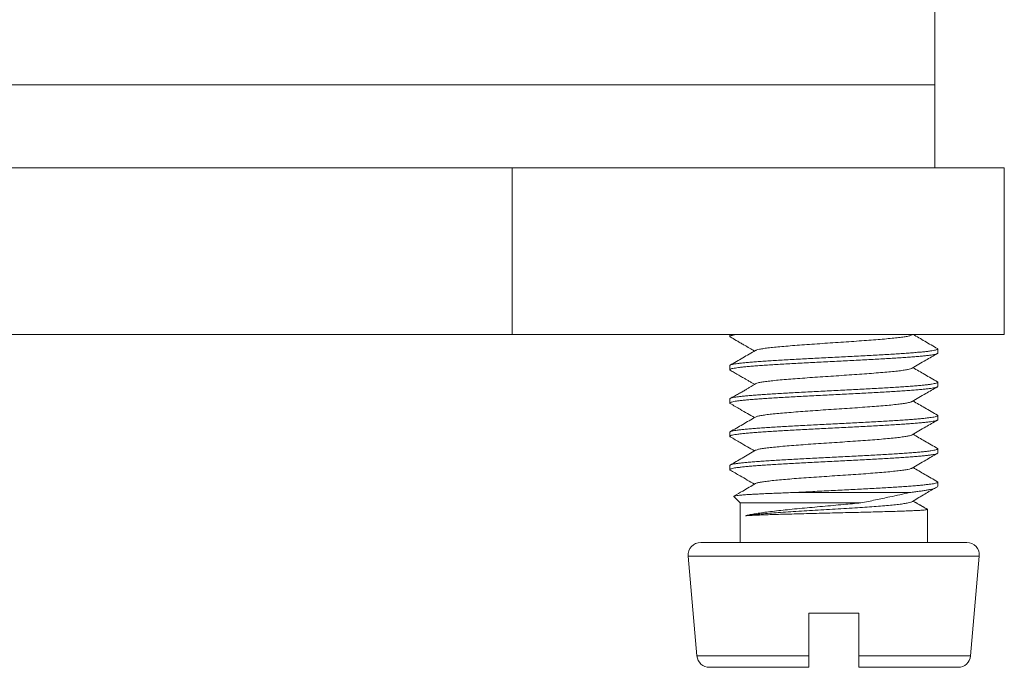
# Model space of a CAD drawing. Units: millimetres. Extents: x -155 to 443, y -112 to 331.
# Drawn here: x 419 to 443, y 32 to 47 of the extents above; entities that cross this region are included whole.
import ezdxf

# ---------------------------------------------------------------- set-up
doc = ezdxf.new("R2010")
doc.units = ezdxf.units.MM

msp = doc.modelspace()

# ---------------------------------------------------------------- linework, layer by layer
at = {"color": 7, "linetype": 'Continuous', "lineweight": 18}
for p, q in [((441.359, 45.893), (441.359, 47.893)), ((441.359, 45.893), (397.359, 45.893)), ((441.359, 43.893), (441.359, 45.893)), ((427.344, 43.893), (411.375, 43.893)), ((431.195, 43.893), (427.344, 43.893)), ((431.195, 43.893), (431.195, 39.893)), ((433.121, 43.893), (431.195, 43.893)), ((441.105, 43.893), (433.121, 43.893)), ((443.031, 43.893), (441.105, 43.893)), ((443.031, 43.893), (443.031, 39.893)), ((431.195, 39.893), (407.524, 39.893)), ((443.031, 39.893), (431.195, 39.893)), ((436.431, 39.893), (436.431, 39.843)), ((440.812, 39.879), (440.837, 39.893)), ((441.431, 39.443), (441.431, 39.542)), ((436.431, 39.142), (436.431, 39.043)), ((441.431, 38.643), (441.431, 38.742)), ((436.431, 38.342), (436.431, 38.243)), ((441.431, 37.843), (441.431, 37.942)), ((436.431, 37.542), (436.431, 37.443)), ((441.431, 37.043), (441.431, 37.142)), ((436.431, 36.742), (436.431, 36.643)), ((441.431, 36.243), (441.43, 36.243)), ((441.431, 36.243), (441.431, 36.342)), ((436.526, 35.997), (436.681, 35.843)), ((440.755, 36.093), (437.984, 36.093)), ((436.681, 35.843), (436.681, 34.893)), ((439.583, 35.843), (436.681, 35.843)), ((441.181, 34.893), (441.181, 35.687)), ((442.131, 34.893), (435.731, 34.893)), ((435.432, 34.567), (435.642, 32.167)), ((442.22, 32.167), (442.429, 34.567)), ((438.331, 32.167), (438.331, 33.193)), ((438.331, 33.193), (439.531, 33.193)), ((439.531, 33.193), (439.531, 32.167)), ((438.331, 31.893), (435.941, 31.893)), ((441.921, 31.893), (439.531, 31.893))]:
    msp.add_line(p, q, dxfattribs=at)
at = {"color": 8, "linetype": 'Continuous', "lineweight": 18}
for p, q in [((440.835, 35.886), (441.181, 35.687)), ((442.429, 34.567), (435.432, 34.567)), ((438.331, 32.167), (435.642, 32.167)), ((442.22, 32.167), (439.531, 32.167))]:
    msp.add_line(p, q, dxfattribs=at)
at = {"color": 7, "linetype": 'Continuous', "lineweight": 18}
for centre, start, end in [((435.731, 34.593), 90, 185), ((442.131, 34.593), 355, 90), ((435.941, 32.193), 185, 270), ((441.921, 32.193), 270, 355)]:
    msp.add_arc(centre, 0.3, start, end, dxfattribs=at)
for points, knots in [([(436.443, 39.832), (436.439, 39.834), (436.428, 39.84), (436.431, 39.849), (436.449, 39.86), (436.484, 39.87), (436.539, 39.881), (436.585, 39.889), (436.616, 39.893), (436.618, 39.893)], [0, 0, 0, 0, 0.101956, 0.28141, 0.455797, 0.630185, 0.809639, 0.989093, 1, 1, 1, 1]), ([(436.442, 39.831), (436.489, 39.804), (436.561, 39.762), (436.648, 39.711), (436.715, 39.672), (436.837, 39.602), (436.944, 39.54), (437.024, 39.493)], [0, 0, 0, 0, 0.241015, 0.372741, 0.448664, 0.585831, 1, 1, 1, 1]), ([(440.811, 39.879), (440.8, 39.873), (440.778, 39.863), (440.703, 39.846), (440.596, 39.829), (440.457, 39.812), (440.292, 39.795), (440.101, 39.777), (439.889, 39.76), (439.66, 39.743), (439.417, 39.726), (439.165, 39.709), (438.91, 39.691), (438.654, 39.674), (438.404, 39.657), (438.163, 39.64), (437.936, 39.623), (437.728, 39.605), (437.541, 39.588), (437.379, 39.571), (437.246, 39.554), (437.144, 39.537), (437.078, 39.521), (437.061, 39.512), (437.054, 39.508)], [0, 0, 0, 0, 0.041274, 0.087582, 0.133874, 0.180268, 0.226557, 0.272882, 0.319248, 0.365563, 0.411877, 0.458243, 0.50457, 0.550858, 0.597251, 0.643545, 0.68985, 0.736251, 0.78251, 0.828859, 0.875226, 0.921492, 0.967864, 1, 1, 1, 1]), ([(441.425, 39.551), (441.323, 39.61), (441.126, 39.724), (440.931, 39.838), (440.837, 39.893)], [0, 0, 0, 0, 0.52153, 1, 1, 1, 1]), ([(441.419, 39.553), (441.422, 39.551), (441.433, 39.546), (441.431, 39.537), (441.414, 39.526), (441.379, 39.515), (441.326, 39.505), (441.256, 39.494), (441.169, 39.483), (441.068, 39.472), (440.95, 39.462), (440.817, 39.451), (440.672, 39.44), (440.515, 39.429), (440.345, 39.419), (440.165, 39.408), (439.978, 39.397), (439.783, 39.386), (439.581, 39.376), (439.374, 39.365), (439.165, 39.354), (438.955, 39.343), (438.743, 39.333), (438.532, 39.322), (438.326, 39.311), (438.124, 39.3), (437.926, 39.29), (437.736, 39.279), (437.555, 39.268), (437.385, 39.257), (437.223, 39.247), (437.074, 39.236), (436.94, 39.225), (436.82, 39.214), (436.713, 39.204), (436.623, 39.193), (436.55, 39.182), (436.493, 39.171), (436.454, 39.161), (436.433, 39.151), (436.433, 39.145), (436.432, 39.142)], [0, 0, 0, 0, 0.013651, 0.040181, 0.065962, 0.091743, 0.118273, 0.144803, 0.170585, 0.196366, 0.222896, 0.249426, 0.275207, 0.300988, 0.327518, 0.354048, 0.379829, 0.40561, 0.43214, 0.45867, 0.484451, 0.510232, 0.536761, 0.563291, 0.589072, 0.614853, 0.641383, 0.667913, 0.693694, 0.719475, 0.746005, 0.772535, 0.798316, 0.824097, 0.850627, 0.877157, 0.902938, 0.928719, 0.955249, 0.981779, 1, 1, 1, 1]), ([(436.441, 39.032), (436.436, 39.035), (436.427, 39.042), (436.435, 39.053), (436.461, 39.064), (436.504, 39.075), (436.564, 39.085), (436.641, 39.096), (436.735, 39.107), (436.844, 39.118), (436.968, 39.128), (437.105, 39.139), (437.257, 39.15), (437.421, 39.161), (437.594, 39.172), (437.776, 39.182), (437.968, 39.193), (438.168, 39.204), (438.371, 39.215), (438.577, 39.225), (438.789, 39.236), (439.001, 39.247), (439.211, 39.258), (439.418, 39.268), (439.625, 39.279), (439.826, 39.29), (440.019, 39.301), (440.205, 39.311), (440.383, 39.322), (440.55, 39.333), (440.705, 39.344), (440.847, 39.354), (440.976, 39.365), (441.091, 39.376), (441.189, 39.387), (441.272, 39.397), (441.339, 39.408), (441.388, 39.419), (441.418, 39.43), (441.432, 39.438), (441.429, 39.442), (441.429, 39.443)], [0, 0, 0, 0, 0.025621, 0.051389, 0.077905, 0.104422, 0.13019, 0.155957, 0.182474, 0.20899, 0.234758, 0.260526, 0.287042, 0.313559, 0.339327, 0.365095, 0.391611, 0.418128, 0.443896, 0.469664, 0.49618, 0.522697, 0.548465, 0.574233, 0.60075, 0.627267, 0.653035, 0.678803, 0.705319, 0.731836, 0.757604, 0.783372, 0.809888, 0.836405, 0.862173, 0.887941, 0.914457, 0.940974, 0.966742, 0.992509, 1, 1, 1, 1]), ([(437.05, 39.508), (436.948, 39.448), (436.744, 39.329), (436.539, 39.211), (436.437, 39.151)], [0, 0, 0, 0, 0.499559, 1, 1, 1, 1]), ([(440.812, 39.078), (440.922, 39.142), (441.125, 39.26), (441.328, 39.378), (441.42, 39.432)], [0, 0, 0, 0, 0.543096, 1, 1, 1, 1]), ([(440.808, 39.078), (440.806, 39.077), (440.797, 39.069), (440.747, 39.055), (440.659, 39.038), (440.536, 39.021), (440.386, 39.004), (440.208, 38.987), (440.007, 38.97), (439.787, 38.952), (439.551, 38.935), (439.304, 38.918), (439.05, 38.901), (438.794, 38.884), (438.54, 38.866), (438.293, 38.849), (438.058, 38.832), (437.839, 38.815), (437.64, 38.798), (437.464, 38.781), (437.315, 38.763), (437.195, 38.746), (437.109, 38.729), (437.06, 38.715), (437.052, 38.707), (437.05, 38.705)], [0, 0, 0, 0, 0.015456, 0.061574, 0.107552, 0.15362, 0.199705, 0.24569, 0.29178, 0.337836, 0.383853, 0.429923, 0.475994, 0.522012, 0.568066, 0.614157, 0.660143, 0.706225, 0.752296, 0.798272, 0.84439, 0.890416, 0.936426, 0.982538, 1, 1, 1, 1]), ([(441.425, 38.751), (441.323, 38.81), (441.127, 38.924), (440.931, 39.038), (440.837, 39.093)], [0, 0, 0, 0, 0.521028, 1, 1, 1, 1]), ([(436.441, 39.032), (436.473, 39.013), (436.532, 38.979), (436.611, 38.933), (436.671, 38.898), (436.715, 38.873), (436.765, 38.844), (436.824, 38.81), (436.892, 38.77), (436.96, 38.73), (437.005, 38.704), (437.025, 38.693)], [0, 0, 0, 0, 0.160203, 0.297176, 0.393812, 0.465546, 0.539578, 0.641186, 0.756903, 0.889193, 1, 1, 1, 1]), ([(441.421, 38.753), (441.422, 38.753), (441.431, 38.749), (441.432, 38.741), (441.423, 38.73), (441.395, 38.72), (441.349, 38.709), (441.286, 38.698), (441.206, 38.687), (441.109, 38.677), (440.998, 38.666), (440.873, 38.655), (440.732, 38.644), (440.578, 38.634), (440.414, 38.623), (440.239, 38.612), (440.054, 38.601), (439.86, 38.591), (439.662, 38.58), (439.458, 38.569), (439.249, 38.558), (439.038, 38.548), (438.827, 38.537), (438.618, 38.526), (438.408, 38.515), (438.203, 38.505), (438.004, 38.494), (437.812, 38.483), (437.627, 38.472), (437.45, 38.462), (437.286, 38.451), (437.133, 38.44), (436.992, 38.429), (436.865, 38.419), (436.754, 38.408), (436.658, 38.397), (436.577, 38.386), (436.513, 38.376), (436.467, 38.365), (436.44, 38.354), (436.428, 38.347), (436.431, 38.343), (436.432, 38.342)], [0, 0, 0, 0, 0.002521, 0.02832, 0.054868, 0.081416, 0.107214, 0.133013, 0.159561, 0.186109, 0.211907, 0.237706, 0.264254, 0.290802, 0.316601, 0.3424, 0.368948, 0.395496, 0.421295, 0.447094, 0.473642, 0.50019, 0.525989, 0.551787, 0.578335, 0.604884, 0.630682, 0.656481, 0.683029, 0.709577, 0.735376, 0.761174, 0.787722, 0.81427, 0.840069, 0.865867, 0.892415, 0.918963, 0.944762, 0.970561, 0.997109, 1, 1, 1, 1]), ([(436.442, 38.232), (436.44, 38.233), (436.429, 38.238), (436.429, 38.247), (436.443, 38.258), (436.476, 38.268), (436.526, 38.279), (436.593, 38.29), (436.677, 38.301), (436.777, 38.311), (436.891, 38.322), (437.021, 38.333), (437.166, 38.344), (437.321, 38.354), (437.487, 38.365), (437.666, 38.376), (437.853, 38.387), (438.047, 38.397), (438.247, 38.408), (438.453, 38.419), (438.663, 38.43), (438.873, 38.44), (439.083, 38.451), (439.294, 38.462), (439.503, 38.473), (439.706, 38.483), (439.903, 38.494), (440.095, 38.505), (440.278, 38.516), (440.45, 38.526), (440.612, 38.537), (440.763, 38.548), (440.901, 38.559), (441.024, 38.569), (441.132, 38.58), (441.225, 38.591), (441.301, 38.602), (441.36, 38.612), (441.402, 38.623), (441.427, 38.633), (441.429, 38.64), (441.43, 38.643)], [0, 0, 0, 0, 0.009146, 0.035673, 0.0622, 0.087979, 0.113757, 0.140285, 0.166812, 0.192591, 0.218369, 0.244896, 0.271424, 0.297202, 0.322981, 0.349508, 0.376036, 0.401814, 0.427592, 0.45412, 0.480647, 0.506425, 0.532204, 0.558731, 0.585258, 0.611036, 0.636815, 0.663342, 0.689869, 0.715647, 0.741425, 0.767953, 0.79448, 0.820258, 0.846036, 0.872564, 0.899091, 0.924869, 0.950648, 0.977175, 1, 1, 1, 1]), ([(437.046, 38.705), (437.03, 38.696), (437.001, 38.679), (436.948, 38.645), (436.887, 38.606), (436.813, 38.561), (436.727, 38.512), (436.653, 38.471), (436.59, 38.437), (436.539, 38.409), (436.486, 38.38), (436.454, 38.361), (436.437, 38.351)], [0, 0, 0, 0, 0.13463, 0.249676, 0.349466, 0.442805, 0.542714, 0.662442, 0.733192, 0.812477, 0.901159, 1, 1, 1, 1]), ([(440.812, 38.278), (440.922, 38.342), (441.125, 38.46), (441.327, 38.578), (441.42, 38.632)], [0, 0, 0, 0, 0.541926, 1, 1, 1, 1]), ([(436.442, 38.231), (436.522, 38.185), (436.716, 38.072), (436.91, 37.959), (437.024, 37.893)], [0, 0, 0, 0, 0.410944, 1, 1, 1, 1]), ([(440.809, 38.279), (440.801, 38.274), (440.782, 38.264), (440.711, 38.248), (440.607, 38.231), (440.472, 38.213), (440.308, 38.196), (440.12, 38.179), (439.91, 38.162), (439.682, 38.145), (439.44, 38.127), (439.189, 38.11), (438.934, 38.093), (438.678, 38.076), (438.427, 38.059), (438.185, 38.041), (437.957, 38.024), (437.746, 38.007), (437.557, 37.99), (437.393, 37.973), (437.257, 37.955), (437.152, 37.938), (437.081, 37.922), (437.061, 37.912), (437.052, 37.907)], [0, 0, 0, 0, 0.0368001, 0.0831365, 0.1293768, 0.1757589, 0.2220506, 0.2683247, 0.3147019, 0.3609748, 0.4072826, 0.4536322, 0.4999303, 0.5462276, 0.5925764, 0.6388867, 0.6851575, 0.7315339, 0.7778118, 0.8240995, 0.8704833, 0.9167254, 0.9630577, 1, 1, 1, 1]), ([(441.425, 37.951), (441.323, 38.01), (441.127, 38.124), (440.931, 38.238), (440.837, 38.293)], [0, 0, 0, 0, 0.52156, 1, 1, 1, 1]), ([(441.42, 37.953), (441.424, 37.95), (441.434, 37.944), (441.429, 37.935), (441.408, 37.924), (441.369, 37.913), (441.313, 37.902), (441.24, 37.892), (441.151, 37.881), (441.045, 37.87), (440.923, 37.859), (440.789, 37.849), (440.642, 37.838), (440.481, 37.827), (440.309, 37.816), (440.129, 37.806), (439.94, 37.795), (439.742, 37.784), (439.539, 37.773), (439.333, 37.763), (439.124, 37.752), (438.912, 37.741), (438.7, 37.73), (438.491, 37.72), (438.286, 37.709), (438.083, 37.698), (437.887, 37.687), (437.699, 37.677), (437.521, 37.666), (437.35, 37.655), (437.192, 37.644), (437.047, 37.634), (436.915, 37.623), (436.796, 37.612), (436.693, 37.601), (436.607, 37.591), (436.537, 37.58), (436.483, 37.569), (436.448, 37.558), (436.431, 37.549), (436.432, 37.544), (436.433, 37.542)], [0, 0, 0, 0, 0.018562, 0.044363, 0.070163, 0.096713, 0.123262, 0.149063, 0.174863, 0.201413, 0.227962, 0.253763, 0.279563, 0.306112, 0.332662, 0.358462, 0.384262, 0.410812, 0.437361, 0.463162, 0.488962, 0.515512, 0.542061, 0.567861, 0.593662, 0.620211, 0.646761, 0.672561, 0.698362, 0.724912, 0.751461, 0.777262, 0.803062, 0.829612, 0.856162, 0.881962, 0.907762, 0.934312, 0.960862, 0.986662, 1, 1, 1, 1]), ([(437.05, 37.907), (436.948, 37.848), (436.743, 37.729), (436.539, 37.611), (436.436, 37.551)], [0, 0, 0, 0, 0.499575, 1, 1, 1, 1]), ([(436.442, 37.432), (436.437, 37.435), (436.427, 37.441), (436.433, 37.451), (436.454, 37.462), (436.494, 37.473), (436.551, 37.483), (436.625, 37.494), (436.714, 37.505), (436.821, 37.516), (436.942, 37.526), (437.077, 37.537), (437.225, 37.548), (437.386, 37.559), (437.559, 37.569), (437.739, 37.58), (437.928, 37.591), (438.126, 37.602), (438.33, 37.612), (438.536, 37.623), (438.745, 37.634), (438.957, 37.645), (439.169, 37.655), (439.378, 37.666), (439.583, 37.677), (439.785, 37.688), (439.982, 37.698), (440.169, 37.709), (440.347, 37.72), (440.517, 37.731), (440.675, 37.741), (440.82, 37.752), (440.951, 37.763), (441.069, 37.774), (441.171, 37.784), (441.257, 37.795), (441.326, 37.806), (441.379, 37.817), (441.414, 37.828), (441.43, 37.836), (441.429, 37.842), (441.428, 37.843)], [0, 0, 0, 0, 0.019704, 0.045499, 0.071294, 0.097839, 0.124383, 0.150178, 0.175974, 0.202518, 0.229063, 0.254858, 0.280653, 0.307197, 0.333742, 0.359537, 0.385332, 0.411876, 0.438421, 0.464216, 0.490011, 0.516555, 0.5431, 0.568895, 0.59469, 0.621235, 0.647779, 0.673574, 0.69937, 0.725914, 0.752459, 0.778254, 0.804049, 0.830594, 0.857139, 0.882934, 0.908729, 0.935273, 0.961818, 0.987613, 1, 1, 1, 1]), ([(440.812, 37.478), (440.921, 37.542), (441.124, 37.66), (441.327, 37.777), (441.419, 37.831)], [0, 0, 0, 0, 0.542461, 1, 1, 1, 1]), ([(436.441, 37.432), (436.521, 37.385), (436.716, 37.272), (436.91, 37.159), (437.024, 37.093)], [0, 0, 0, 0, 0.410872, 1, 1, 1, 1]), ([(440.809, 37.478), (440.807, 37.477), (440.8, 37.47), (440.754, 37.457), (440.669, 37.44), (440.549, 37.423), (440.401, 37.405), (440.226, 37.388), (440.027, 37.371), (439.808, 37.354), (439.574, 37.337), (439.327, 37.32), (439.074, 37.302), (438.818, 37.285), (438.564, 37.268), (438.316, 37.251), (438.08, 37.234), (437.859, 37.216), (437.658, 37.199), (437.48, 37.182), (437.328, 37.165), (437.205, 37.148), (437.116, 37.131), (437.065, 37.117), (437.056, 37.109), (437.053, 37.107)], [0, 0, 0, 0, 0.01044, 0.056849, 0.103158, 0.149478, 0.195894, 0.242168, 0.288532, 0.334915, 0.381196, 0.427583, 0.473936, 0.52025, 0.566617, 0.612985, 0.659299, 0.70565, 0.752038, 0.79832, 0.844699, 0.891068, 0.93734, 0.983754, 1, 1, 1, 1]), ([(441.425, 37.151), (441.323, 37.21), (441.126, 37.324), (440.931, 37.438), (440.837, 37.493)], [0, 0, 0, 0, 0.521779, 1, 1, 1, 1]), ([(436.441, 36.632), (436.44, 36.633), (436.43, 36.637), (436.429, 36.645), (436.439, 36.655), (436.468, 36.666), (436.514, 36.677), (436.578, 36.688), (436.658, 36.698), (436.756, 36.709), (436.867, 36.72), (436.994, 36.731), (437.135, 36.741), (437.289, 36.752), (437.454, 36.763), (437.628, 36.774), (437.814, 36.784), (438.008, 36.795), (438.207, 36.806), (438.41, 36.817), (438.62, 36.827), (438.831, 36.838), (439.042, 36.849), (439.251, 36.86), (439.46, 36.87), (439.666, 36.881), (439.864, 36.892), (440.056, 36.903), (440.241, 36.913), (440.417, 36.924), (440.581, 36.935), (440.733, 36.946), (440.874, 36.956), (441.001, 36.967), (441.111, 36.978), (441.207, 36.989), (441.287, 36.999), (441.35, 37.01), (441.396, 37.021), (441.422, 37.032), (441.433, 37.039), (441.43, 37.043), (441.43, 37.043)], [0, 0, 0, 0, 0.003341, 0.029143, 0.055694, 0.082245, 0.108047, 0.133849, 0.1604, 0.186952, 0.212754, 0.238555, 0.265107, 0.291658, 0.31746, 0.343262, 0.369814, 0.396365, 0.422167, 0.447969, 0.474521, 0.501072, 0.526874, 0.552676, 0.579228, 0.605779, 0.631581, 0.657383, 0.683935, 0.710486, 0.736288, 0.76209, 0.788641, 0.815193, 0.840994, 0.866796, 0.893348, 0.919899, 0.945701, 0.971503, 0.998054, 1, 1, 1, 1]), ([(441.419, 37.153), (441.422, 37.152), (441.432, 37.147), (441.432, 37.139), (441.419, 37.128), (441.387, 37.118), (441.338, 37.107), (441.271, 37.096), (441.187, 37.085), (441.089, 37.074), (440.975, 37.064), (440.845, 37.053), (440.701, 37.042), (440.546, 37.031), (440.38, 37.021), (440.202, 37.01), (440.015, 36.999), (439.821, 36.989), (439.622, 36.978), (439.416, 36.967), (439.206, 36.956), (438.996, 36.946), (438.786, 36.935), (438.574, 36.924), (438.366, 36.913), (438.163, 36.903), (437.966, 36.892), (437.773, 36.881), (437.589, 36.87), (437.417, 36.859), (437.255, 36.849), (437.103, 36.838), (436.965, 36.827), (436.842, 36.816), (436.733, 36.806), (436.64, 36.795), (436.562, 36.784), (436.503, 36.773), (436.461, 36.763), (436.435, 36.752), (436.433, 36.745), (436.431, 36.742)], [0, 0, 0, 0, 0.008046, 0.034577, 0.061109, 0.086891, 0.112674, 0.139205, 0.165737, 0.191519, 0.217302, 0.243834, 0.270365, 0.296148, 0.32193, 0.348462, 0.374994, 0.400776, 0.426559, 0.45309, 0.479622, 0.505404, 0.531187, 0.557718, 0.58425, 0.610032, 0.635814, 0.662346, 0.688877, 0.714659, 0.740442, 0.766973, 0.793505, 0.819287, 0.84507, 0.871601, 0.898132, 0.923915, 0.949698, 0.976229, 1, 1, 1, 1]), ([(437.049, 37.107), (436.943, 37.045), (436.739, 36.926), (436.534, 36.808), (436.437, 36.751)], [0, 0, 0, 0, 0.522709, 1, 1, 1, 1]), ([(440.812, 36.678), (440.922, 36.742), (441.124, 36.86), (441.328, 36.978), (441.421, 37.032)], [0, 0, 0, 0, 0.541703, 1, 1, 1, 1]), ([(441.425, 36.351), (441.322, 36.411), (441.126, 36.524), (440.93, 36.638), (440.837, 36.693)], [0, 0, 0, 0, 0.522031, 1, 1, 1, 1]), ([(436.44, 36.632), (436.52, 36.586), (436.715, 36.473), (436.91, 36.36), (437.025, 36.293)], [0, 0, 0, 0, 0.410331, 1, 1, 1, 1]), ([(440.808, 36.678), (440.801, 36.674), (440.785, 36.665), (440.719, 36.649), (440.618, 36.632), (440.485, 36.615), (440.325, 36.598), (440.138, 36.581), (439.93, 36.563), (439.704, 36.546), (439.463, 36.529), (439.213, 36.512), (438.958, 36.495), (438.702, 36.477), (438.45, 36.46), (438.207, 36.443), (437.978, 36.426), (437.765, 36.409), (437.574, 36.391), (437.408, 36.374), (437.269, 36.357), (437.16, 36.34), (437.084, 36.323), (437.061, 36.312), (437.051, 36.307)], [0, 0, 0, 0, 0.031376, 0.077746, 0.12401, 0.17037, 0.216721, 0.262975, 0.309371, 0.355677, 0.401965, 0.448356, 0.494643, 0.540964, 0.587328, 0.63364, 0.679951, 0.726314, 0.772638, 0.818923, 0.865313, 0.911605, 0.957906, 1, 1, 1, 1]), ([(437.049, 36.307), (436.947, 36.248), (436.774, 36.147), (436.601, 36.046), (436.529, 36.005)], [0, 0, 0, 0, 0.589154, 1, 1, 1, 1]), ([(441.421, 36.353), (441.425, 36.35), (441.434, 36.343), (441.426, 36.333), (441.402, 36.322), (441.359, 36.311), (441.3, 36.3), (441.223, 36.29), (441.13, 36.279), (441.021, 36.268), (440.898, 36.257), (440.761, 36.247), (440.61, 36.236), (440.447, 36.225), (440.274, 36.214), (440.092, 36.204), (439.9, 36.193), (439.701, 36.182), (439.498, 36.171), (439.292, 36.161), (439.08, 36.15), (438.863, 36.139), (438.643, 36.128), (438.421, 36.116), (438.199, 36.104), (438.056, 36.097), (437.984, 36.093)], [0, 0, 0, 0, 0.038443, 0.079106, 0.120951, 0.162796, 0.203459, 0.244122, 0.285967, 0.327812, 0.368475, 0.409138, 0.450983, 0.492828, 0.533491, 0.574155, 0.616, 0.657845, 0.698508, 0.739172, 0.781017, 0.822862, 0.866415, 0.909968, 0.954984, 1, 1, 1, 1]), ([(440.755, 36.093), (440.795, 36.098), (440.875, 36.107), (440.984, 36.122), (441.083, 36.136), (441.175, 36.152), (441.256, 36.168), (441.326, 36.185), (441.379, 36.202), (441.42, 36.22), (441.427, 36.234), (441.431, 36.243)], [0, 0, 0, 0, 0.096319, 0.192637, 0.291017, 0.389395, 0.500904, 0.612413, 0.727162, 0.841912, 1, 1, 1, 1]), ([(437.984, 36.093), (437.921, 36.091), (437.797, 36.086), (437.618, 36.079), (437.447, 36.072), (437.287, 36.066), (437.141, 36.059), (437.009, 36.052), (436.889, 36.045), (436.786, 36.038), (436.7, 36.031), (436.63, 36.024), (436.577, 36.017), (436.542, 36.01), (436.524, 36.004), (436.526, 35.999), (436.527, 35.997)], [0, 0, 0, 0, 0.071463, 0.142927, 0.216473, 0.290018, 0.361489, 0.432961, 0.506567, 0.580171, 0.65066, 0.721148, 0.793732, 0.866316, 0.935996, 1, 1, 1, 1]), ([(439.583, 35.843), (439.642, 35.855), (439.76, 35.879), (439.934, 35.915), (440.107, 35.952), (440.306, 35.994), (440.526, 36.041), (440.678, 36.075), (440.755, 36.093)], [0, 0, 0, 0, 0.139843, 0.279689, 0.42284, 0.565991, 0.781562, 1, 1, 1, 1]), ([(440.789, 35.859), (440.888, 35.918), (441.074, 36.029), (441.261, 36.14), (441.349, 36.192)], [0, 0, 0, 0, 0.531738, 1, 1, 1, 1]), ([(440.788, 35.859), (440.787, 35.858), (440.775, 35.852), (440.72, 35.842), (440.624, 35.825), (440.495, 35.809), (440.339, 35.792), (440.158, 35.776), (439.956, 35.76), (439.736, 35.744), (439.496, 35.728), (439.238, 35.712), (438.966, 35.695), (438.69, 35.678), (438.417, 35.662), (438.15, 35.645), (437.893, 35.629), (437.653, 35.613), (437.433, 35.597), (437.238, 35.581), (437.066, 35.566), (436.918, 35.55), (436.843, 35.54), (436.806, 35.535)], [0, 0, 0, 0, 0.002664, 0.050033, 0.097482, 0.145001, 0.192639, 0.240568, 0.288524, 0.336361, 0.384245, 0.435798, 0.487586, 0.539284, 0.590916, 0.642696, 0.694764, 0.746906, 0.797308, 0.847719, 0.898315, 0.949157, 1, 1, 1, 1]), ([(436.806, 35.535), (436.835, 35.542), (436.893, 35.557), (437.011, 35.579), (437.151, 35.601), (437.316, 35.623), (437.504, 35.646), (437.709, 35.669), (437.931, 35.692), (438.165, 35.714), (438.409, 35.736), (438.659, 35.759), (438.913, 35.782), (439.154, 35.804), (439.378, 35.824), (439.515, 35.836), (439.583, 35.843)], [0, 0, 0, 0, 0.070621, 0.141449, 0.21207, 0.285791, 0.359747, 0.433468, 0.507192, 0.581151, 0.654875, 0.728593, 0.802546, 0.876264, 0.938132, 1, 1, 1, 1]), ([(441.153, 35.706), (441.136, 35.716), (441.031, 35.777), (440.927, 35.838), (440.84, 35.889)], [0, 0, 0, 0, 0.161358, 1, 1, 1, 1]), ([(441.18, 35.687), (441.178, 35.685), (441.174, 35.681), (441.134, 35.675), (441.07, 35.669), (440.977, 35.663), (440.858, 35.658), (440.715, 35.652), (440.549, 35.645), (440.362, 35.639), (440.158, 35.633), (439.938, 35.627), (439.705, 35.621), (439.462, 35.615), (439.213, 35.609), (438.96, 35.603), (438.707, 35.597), (438.456, 35.591), (438.212, 35.584), (437.976, 35.578), (437.753, 35.572), (437.545, 35.566), (437.354, 35.56), (437.183, 35.554), (437.035, 35.548), (436.904, 35.541), (436.84, 35.537), (436.806, 35.535)], [0, 0, 0, 0, 0.0367624, 0.0755324, 0.1141876, 0.1542285, 0.1943972, 0.2344381, 0.2744799, 0.3146495, 0.3546913, 0.3947335, 0.4349038, 0.4749461, 0.5149877, 0.5551573, 0.5951991, 0.6352407, 0.6754101, 0.7154521, 0.7554945, 0.7956645, 0.835707, 0.8757486, 0.9159179, 0.9559594, 1, 1, 1, 1]), ([(441.152, 35.705), (441.157, 35.703), (441.177, 35.695), (441.179, 35.691), (441.181, 35.687)], [0, 0, 0, 0, 0.289249, 1, 1, 1, 1]), ([(438.331, 31.893), (438.331, 31.893), (438.331, 31.894), (438.331, 31.915), (438.331, 31.967), (438.331, 32.037), (438.331, 32.103), (438.331, 32.151), (438.331, 32.167)], [0, 0, 0, 0, 0.059089, 0.293479, 0.526257, 0.674328, 0.896669, 1, 1, 1, 1]), ([(439.531, 32.167), (439.531, 32.138), (439.531, 32.09), (439.531, 32.016), (439.531, 31.951), (439.531, 31.902), (439.531, 31.896), (439.531, 31.893)], [0, 0, 0, 0, 0.193432, 0.325987, 0.553332, 0.780554, 1, 1, 1, 1])]:
    msp.add_open_spline(points, degree=3, knots=knots, dxfattribs=at)

doc.saveas('drawing.dxf')
